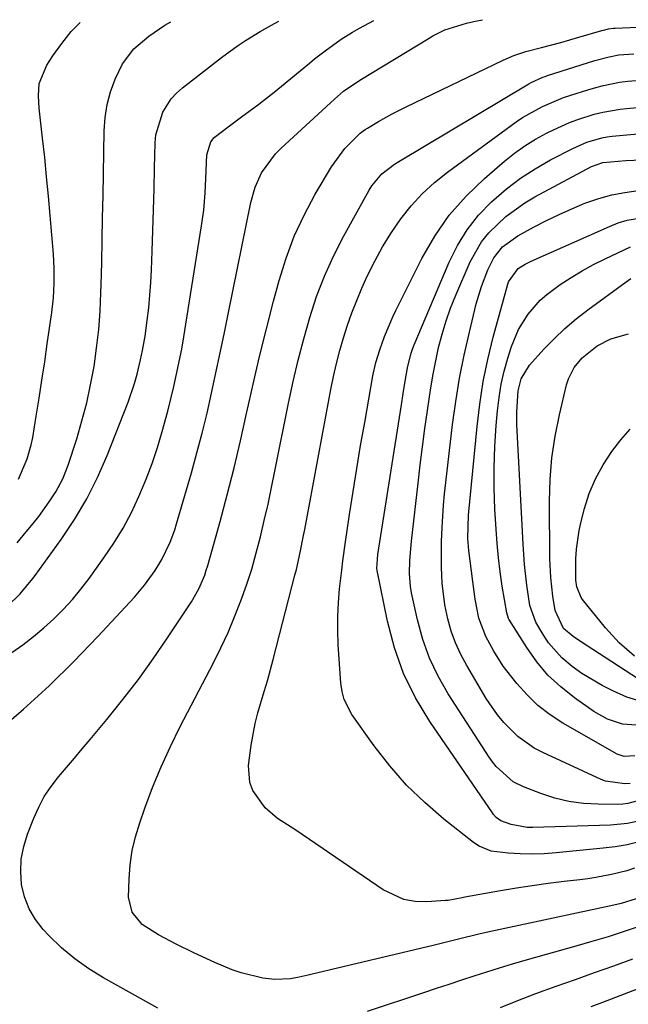
# Model space of a CAD drawing. Units: inches. Extents: x 1820356 to 1825565, y 415436 to 415781.
# Drawn here: x 1820507 to 1820635, y 415541 to 415748 of the extents above; entities that cross this region are included whole.
import ezdxf

# ---------------------------------------------------------------- set-up
doc = ezdxf.new("R2010")
doc.units = ezdxf.units.IN
doc.header["$MEASUREMENT"] = 0
doc.layers.add('7', color=7, linetype='Continuous')
doc.layers.add('8', color=7, linetype='Continuous')

msp = doc.modelspace()

# ---------------------------------------------------------------- linework, layer by layer
at = {"layer": '7', "color": 18}
for points in [[(1820502.76, 415598.27, 1802), (1820508.29, 415603.02, 1802), (1820513.69, 415607.92, 1802), (1820518.89, 415613.02, 1802), (1820523.95, 415618.27, 1802), (1820531.64, 415626.58, 1802), (1820533.76, 415629.07, 1802), (1820535.99, 415632.18, 1802), (1820537.4, 415634.5, 1802), (1820539.14, 415638.16, 1802), (1820540.08, 415640.7, 1802), (1820540.49, 415642, 1802), (1820543.61, 415652.74, 1802), (1820544.77, 415656.91, 1802), (1820545.88, 415661.1, 1802), (1820546.9, 415665.31, 1802), (1820547.85, 415669.53, 1802), (1820548.76, 415673.77, 1802), (1820549.65, 415678.01, 1802), (1820550.53, 415682.25, 1802), (1820551.4, 415686.5, 1802), (1820556.1, 415709.66, 1802), (1820557, 415712.85, 1802), (1820558.37, 415715.87, 1802), (1820561.28, 415719.88, 1802), (1820562.45, 415721.07, 1802), (1820573.69, 415731.41, 1802), (1820575.6, 415733.04, 1802), (1820579.03, 415735.41, 1802), (1820593.58, 415744.22, 1802), (1820594.38, 415744.69, 1802), (1820596.87, 415745.96, 1802), (1820601.42, 415747.4, 1802), (1820602.95, 415747.71, 1802), (1820603.72, 415747.88, 1802), (1820604.48, 415748.04, 1802), (1820604.81, 415748.11, 1802)], [(1820504.94, 415624.68, 1798), (1820507.56, 415627.25, 1798), (1820510.25, 415630.46, 1798), (1820510.75, 415631.14, 1798), (1820516.23, 415638.7, 1798), (1820519.04, 415642.9, 1798), (1820521.62, 415647.23, 1798), (1820523.87, 415651.74, 1798), (1820525.89, 415656.38, 1798), (1820530.28, 415667.62, 1798), (1820531.62, 415671.52, 1798), (1820532.18, 415673.52, 1798), (1820532.91, 415676.49, 1798), (1820533.34, 415678.48, 1798), (1820533.84, 415681.5, 1798), (1820534.29, 415684.8, 1798), (1820534.61, 415687.47, 1798), (1820534.87, 415690.14, 1798), (1820535.06, 415692.81, 1798), (1820535.2, 415695.49, 1798), (1820535.34, 415699.39, 1798), (1820535.49, 415703.75, 1798), (1820535.63, 415708.12, 1798), (1820535.75, 415712.49, 1798), (1820535.87, 415716.86, 1798), (1820536, 415722.22, 1798), (1820536.15, 415723.89, 1798), (1820537.57, 415728.63, 1798), (1820539.36, 415731.42, 1798), (1820540.49, 415732.62, 1798), (1820541.73, 415733.74, 1798), (1820549.95, 415740.17, 1798), (1820553.27, 415742.6, 1798), (1820555, 415743.73, 1798), (1820558.08, 415745.6, 1798), (1820560.32, 415746.9, 1798), (1820561.97, 415747.82, 1798)], [(1820506.93, 415637.98, 1796), (1820508.87, 415640.3, 1796), (1820510.31, 415642.06, 1796), (1820511.48, 415643.54, 1796), (1820513.68, 415646.6, 1796), (1820515.07, 415648.74, 1796), (1820516.56, 415651.45, 1796), (1820517.69, 415654.34, 1796), (1820519.47, 415659.92, 1796), (1820520.58, 415663.67, 1796), (1820521.58, 415667.45, 1796), (1820522.41, 415671.27, 1796), (1820523.12, 415675.12, 1796), (1820523.66, 415679, 1796), (1820524.11, 415682.88, 1796), (1820524.39, 415686.78, 1796), (1820524.57, 415690.69, 1796), (1820524.61, 415692.27, 1796), (1820524.73, 415696.98, 1796), (1820524.83, 415701.68, 1796), (1820524.93, 415706.39, 1796), (1820525.01, 415711.1, 1796), (1820525.22, 415724.7, 1796), (1820525.43, 415727.5, 1796), (1820525.85, 415730.25, 1796), (1820526.6, 415732.93, 1796), (1820527.56, 415735.57, 1796), (1820529.11, 415738.8, 1796), (1820531.52, 415741.98, 1796), (1820534.62, 415744.62, 1796), (1820538.01, 415746.93, 1796), (1820539.27, 415747.67, 1796)], [(1820507.26, 415651.39, 1794), (1820509.09, 415655.66, 1794), (1820509.91, 415658.63, 1794), (1820510.22, 415660.15, 1794), (1820510.97, 415664.67, 1794), (1820511.58, 415668.47, 1794), (1820512.18, 415672.27, 1794), (1820512.75, 415676.07, 1794), (1820513.3, 415679.88, 1794), (1820514.23, 415686.5, 1794), (1820514.58, 415689.56, 1794), (1820514.76, 415692.64, 1794), (1820514.77, 415695.72, 1794), (1820514.6, 415698.79, 1794), (1820513.91, 415706.92, 1794), (1820513.55, 415710.98, 1794), (1820513.16, 415715.03, 1794), (1820512.75, 415719.09, 1794), (1820512.32, 415723.14, 1794), (1820511.61, 415729.5, 1794), (1820511.43, 415732.11, 1794), (1820511.59, 415734.71, 1794), (1820513.21, 415738.57, 1794), (1820514.49, 415740.52, 1794), (1820516.33, 415743.11, 1794), (1820518.33, 415745.59, 1794), (1820520.19, 415747.55, 1794)], [(1820536.56, 415540.03, 1804), (1820525.1, 415546.42, 1804), (1820522.01, 415548.34, 1804), (1820519.06, 415550.43, 1804), (1820516.31, 415552.78, 1804), (1820513.7, 415555.3, 1804), (1820512.46, 415556.61, 1804), (1820510.81, 415558.72, 1804), (1820509.45, 415560.98, 1804), (1820508.53, 415563.46, 1804), (1820507.9, 415566.07, 1804), (1820507.73, 415568.78, 1804), (1820507.83, 415571.45, 1804), (1820508.34, 415574.07, 1804), (1820509.12, 415576.67, 1804), (1820510.43, 415580.02, 1804), (1820511.48, 415582.35, 1804), (1820512.67, 415584.59, 1804), (1820514.09, 415586.7, 1804), (1820515.65, 415588.72, 1804), (1820517.31, 415590.68, 1804), (1820518.98, 415592.64, 1804), (1820520.63, 415594.61, 1804), (1820522.28, 415596.58, 1804), (1820525.84, 415600.84, 1804), (1820529.19, 415605, 1804), (1820532.45, 415609.23, 1804), (1820535.56, 415613.56, 1804), (1820538.59, 415617.97, 1804), (1820543.64, 415625.61, 1804), (1820545.19, 415628.33, 1804), (1820546.39, 415631.22, 1804), (1820546.72, 415632.21, 1804), (1820547.02, 415633.21, 1804), (1820549.62, 415642.47, 1804), (1820551.14, 415648.12, 1804), (1820552.6, 415653.79, 1804), (1820553.94, 415659.48, 1804), (1820555.21, 415665.2, 1804), (1820555.27, 415665.5, 1804), (1820556.56, 415671.37, 1804), (1820557.92, 415677.23, 1804), (1820559.36, 415683.06, 1804), (1820560.86, 415688.88, 1804), (1820562.02, 415693.21, 1804), (1820563.49, 415697.93, 1804), (1820565.2, 415702.54, 1804), (1820567.3, 415706.99, 1804), (1820569.64, 415711.35, 1804), (1820573.08, 415717.14, 1804), (1820575.89, 415720.97, 1804), (1820579.05, 415724.19, 1804), (1820580.13, 415725.02, 1804), (1820580.6, 415725.31, 1804), (1820582.95, 415726.68, 1804), (1820585.81, 415728.27, 1804), (1820588.73, 415729.75, 1804), (1820609.12, 415739.62, 1804), (1820611.38, 415740.6, 1804), (1820613.92, 415741.42, 1804), (1820617.19, 415742.28, 1804), (1820621.25, 415743.3, 1804), (1820625.09, 415744.42, 1804), (1820629.91, 415745.84, 1804), (1820630.25, 415745.93, 1804), (1820631.3, 415746.17, 1804), (1820632.36, 415746.32, 1804), (1820632.72, 415746.34, 1804), (1820653.08, 415747.24, 1804)], [(1820637.1, 415563.06, 1806), (1820633.94, 415562.07, 1806), (1820631.79, 415561.56, 1806), (1820607.52, 415556.39, 1806), (1820604.3, 415555.67, 1806), (1820599.49, 415554.5, 1806), (1820594.69, 415553.33, 1806), (1820568.74, 415547.15, 1806), (1820568.13, 415547, 1806), (1820566.29, 415546.57, 1806), (1820564.44, 415546.26, 1806), (1820561.16, 415546.09, 1806), (1820558.6, 415546.34, 1806), (1820554.08, 415547.51, 1806), (1820552.19, 415548.13, 1806), (1820548.51, 415549.64, 1806), (1820544.1, 415551.67, 1806), (1820540.37, 415553.5, 1806), (1820536.71, 415555.47, 1806), (1820533.24, 415557.69, 1806), (1820531.12, 415560.28, 1806), (1820530.39, 415563.43, 1806), (1820530.51, 415567.23, 1806), (1820530.75, 415570.24, 1806), (1820531.17, 415573.22, 1806), (1820531.85, 415576.15, 1806), (1820532.72, 415579.04, 1806), (1820533.81, 415582.15, 1806), (1820535.45, 415586.53, 1806), (1820537.22, 415590.86, 1806), (1820539.17, 415595.11, 1806), (1820541.24, 415599.31, 1806), (1820548.21, 415612.71, 1806), (1820549.79, 415615.9, 1806), (1820551.3, 415619.13, 1806), (1820552.68, 415622.41, 1806), (1820554.01, 415625.78, 1806), (1820555.18, 415629.11, 1806), (1820556.28, 415632.47, 1806), (1820557.24, 415635.86, 1806), (1820558.13, 415639.28, 1806), (1820558.93, 415642.72, 1806), (1820559.71, 415646.17, 1806), (1820560.45, 415649.63, 1806), (1820561.17, 415653.09, 1806), (1820564.04, 415667.42, 1806), (1820565.01, 415671.96, 1806), (1820566.06, 415676.48, 1806), (1820567.23, 415680.96, 1806), (1820568.48, 415685.43, 1806), (1820569.93, 415689.82, 1806), (1820571.57, 415694.14, 1806), (1820573.48, 415698.34, 1806), (1820575.58, 415702.47, 1806), (1820580.96, 415712.23, 1806), (1820581.54, 415713.17, 1806), (1820583.66, 415715.66, 1806), (1820586.27, 415717.69, 1806), (1820587.2, 415718.28, 1806), (1820614.57, 415734.6, 1806), (1820615.04, 415734.87, 1806), (1820617.48, 415735.99, 1806), (1820617.98, 415736.18, 1806), (1820618.49, 415736.35, 1806), (1820628.43, 415739.52, 1806), (1820631.45, 415740.32, 1806), (1820633.51, 415740.68, 1806), (1820636.62, 415740.93, 1806)], [(1820636.77, 415569.5, 1808), (1820635.18, 415568.99, 1808), (1820631.93, 415568.16, 1808), (1820628.63, 415567.54, 1808), (1820626.97, 415567.3, 1808), (1820625.3, 415567.08, 1808), (1820621.95, 415566.69, 1808), (1820618.61, 415566.28, 1808), (1820615.27, 415565.82, 1808), (1820611.94, 415565.3, 1808), (1820608.62, 415564.74, 1808), (1820601.06, 415563.39, 1808), (1820600.56, 415563.3, 1808), (1820597.56, 415562.75, 1808), (1820597.06, 415562.71, 1808), (1820593.07, 415562.44, 1808), (1820590.64, 415562.53, 1808), (1820588.29, 415562.92, 1808), (1820583.92, 415564.94, 1808), (1820565.55, 415577.5, 1808), (1820564.6, 415578.14, 1808), (1820561.71, 415580.01, 1808), (1820559.11, 415582.19, 1808), (1820556.5, 415585.87, 1808), (1820555.85, 415587.53, 1808), (1820555.62, 415591.14, 1808), (1820556.19, 415595.41, 1808), (1820557.01, 415599.99, 1808), (1820557.58, 415602.24, 1808), (1820558.93, 415606.71, 1808), (1820559.59, 415608.94, 1808), (1820560.82, 415613.44, 1808), (1820565.38, 415631.17, 1808), (1820565.68, 415632.36, 1808), (1820566.48, 415635.96, 1808), (1820567.19, 415639.57, 1808), (1820567.42, 415640.78, 1808), (1820572.95, 415670.29, 1808), (1820573.51, 415673.03, 1808), (1820574.12, 415675.75, 1808), (1820574.81, 415678.45, 1808), (1820575.56, 415681.14, 1808), (1820576.41, 415683.8, 1808), (1820577.33, 415686.43, 1808), (1820578.35, 415689.02, 1808), (1820579.45, 415691.58, 1808), (1820580.59, 415694.1, 1808), (1820582.14, 415697.25, 1808), (1820583.8, 415700.32, 1808), (1820585.65, 415703.29, 1808), (1820587.63, 415706.18, 1808), (1820589.81, 415708.9, 1808), (1820592.15, 415711.47, 1808), (1820594.71, 415713.81, 1808), (1820597.43, 415716.01, 1808), (1820611.91, 415726.61, 1808), (1820613.23, 415727.51, 1808), (1820617.39, 415729.87, 1808), (1820621.83, 415731.7, 1808), (1820623.35, 415732.21, 1808), (1820626.95, 415733.37, 1808), (1820628.61, 415733.86, 1808), (1820630.27, 415734.29, 1808), (1820633.65, 415734.94, 1808), (1820635.36, 415735.16, 1808), (1820638.79, 415735.42, 1808)], [(1820638.85, 415579.68, 1812), (1820635.33, 415578.9, 1812), (1820631.73, 415578.56, 1812), (1820615.36, 415578.07, 1812), (1820614.21, 415578.09, 1812), (1820610.83, 415578.69, 1812), (1820608.65, 415579.45, 1812), (1820607.69, 415580.2, 1812), (1820607.15, 415580.81, 1812), (1820606.9, 415581.14, 1812), (1820593.71, 415600.39, 1812), (1820590.73, 415605.36, 1812), (1820588.18, 415610.51, 1812), (1820586.28, 415615.93, 1812), (1820584.8, 415621.53, 1812), (1820582.67, 415632.18, 1812), (1820582.6, 415632.6, 1812), (1820582.78, 415635.56, 1812), (1820587.75, 415667.03, 1812), (1820588.13, 415669.45, 1812), (1820588.61, 415672.43, 1812), (1820589.12, 415675.19, 1812), (1820589.78, 415677.9, 1812), (1820590.08, 415678.78, 1812), (1820590.42, 415679.65, 1812), (1820597.79, 415697.1, 1812), (1820599.54, 415700.6, 1812), (1820601.56, 415703.91, 1812), (1820603.99, 415706.93, 1812), (1820606.68, 415709.77, 1812), (1820609.83, 415712.49, 1812), (1820612.77, 415714.74, 1812), (1820615.88, 415716.75, 1812), (1820619.11, 415718.59, 1812), (1820623.79, 415721.03, 1812), (1820626.78, 415722.34, 1812), (1820629.92, 415723.23, 1812), (1820631, 415723.42, 1812), (1820632.08, 415723.56, 1812), (1820640.64, 415724.39, 1812)], [(1820639.59, 415584.23, 1814), (1820635.4, 415583.1, 1814), (1820634.33, 415582.99, 1814), (1820633.24, 415582.95, 1814), (1820629.16, 415582.96, 1814), (1820626.06, 415583.14, 1814), (1820622.99, 415583.54, 1814), (1820620, 415584.27, 1814), (1820617.04, 415585.22, 1814), (1820613.42, 415586.61, 1814), (1820611.26, 415587.69, 1814), (1820607.68, 415590.91, 1814), (1820606.93, 415591.87, 1814), (1820606.23, 415592.87, 1814), (1820597.57, 415606.23, 1814), (1820595.46, 415609.91, 1814), (1820593.64, 415613.7, 1814), (1820592.24, 415617.68, 1814), (1820591.12, 415621.77, 1814), (1820589.91, 415627.44, 1814), (1820589.67, 415628.79, 1814), (1820589.45, 415631.51, 1814), (1820589.55, 415634.25, 1814), (1820589.91, 415638.36, 1814), (1820591.27, 415650.56, 1814), (1820591.72, 415654.39, 1814), (1820592.19, 415658.22, 1814), (1820592.69, 415662.04, 1814), (1820593.22, 415665.86, 1814), (1820593.93, 415670.62, 1814), (1820594.42, 415673.47, 1814), (1820594.98, 415676.31, 1814), (1820595.59, 415679.14, 1814), (1820596.31, 415681.94, 1814), (1820597.14, 415684.71, 1814), (1820598.11, 415687.42, 1814), (1820599.19, 415690.11, 1814), (1820602.22, 415697.11, 1814), (1820604.62, 415701.37, 1814), (1820606.15, 415703.26, 1814), (1820609.71, 415706.66, 1814), (1820613.71, 415709.53, 1814), (1820615.84, 415710.79, 1814), (1820627.73, 415717.24, 1814), (1820630.1, 415718.04, 1814), (1820634.92, 415718.44, 1814), (1820638.29, 415718.6, 1814)], [(1820635.84, 415587.34, 1816), (1820634.76, 415587.25, 1816), (1820630.68, 415587.83, 1816), (1820629.78, 415588.18, 1816), (1820617.49, 415593.84, 1816), (1820615.65, 415594.81, 1816), (1820612.26, 415597.2, 1816), (1820609.3, 415600.16, 1816), (1820607.96, 415601.78, 1816), (1820605.6, 415605.25, 1816), (1820601.48, 415612.16, 1816), (1820600.22, 415614.51, 1816), (1820599.12, 415616.92, 1816), (1820598.24, 415619.41, 1816), (1820597.52, 415621.97, 1816), (1820596.9, 415624.93, 1816), (1820596.33, 415629.52, 1816), (1820596.18, 415632.84, 1816), (1820596.16, 415634.66, 1816), (1820596.2, 415638.3, 1816), (1820596.31, 415641.22, 1816), (1820596.6, 415645.95, 1816), (1820596.81, 415648.31, 1816), (1820597.07, 415650.67, 1816), (1820598.52, 415662.87, 1816), (1820599.2, 415667.78, 1816), (1820599.99, 415672.66, 1816), (1820600.96, 415677.51, 1816), (1820602.05, 415682.34, 1816), (1820603.5, 415688.27, 1816), (1820604.57, 415691.92, 1816), (1820605.96, 415695.46, 1816), (1820607.17, 415697.99, 1816), (1820608.99, 415700.31, 1816), (1820612.22, 415702.63, 1816), (1820615.66, 415704.48, 1816), (1820618.28, 415705.84, 1816), (1820620.93, 415707.13, 1816), (1820623.62, 415708.33, 1816), (1820626.35, 415709.46, 1816), (1820629.28, 415710.49, 1816), (1820631.98, 415711.25, 1816), (1820634.74, 415711.77, 1816), (1820637.53, 415712.14, 1816)], [(1820636.81, 415593.19, 1818), (1820634.63, 415593.02, 1818), (1820633.1, 415593.52, 1818), (1820621.71, 415600.06, 1818), (1820619.01, 415601.83, 1818), (1820616.47, 415603.77, 1818), (1820614.17, 415605.99, 1818), (1820612.02, 415608.4, 1818), (1820609.18, 415612.07, 1818), (1820607.17, 415615.18, 1818), (1820605.51, 415618.28, 1818), (1820604.06, 415622.12, 1818), (1820603.29, 415626.16, 1818), (1820602.8, 415629.87, 1818), (1820602.5, 415632.05, 1818), (1820601.9, 415636.41, 1818), (1820601.72, 415638.89, 1818), (1820601.84, 415643.83, 1818), (1820603.66, 415662.46, 1818), (1820604.24, 415667.21, 1818), (1820604.98, 415671.93, 1818), (1820605.95, 415676.62, 1818), (1820607.08, 415681.27, 1818), (1820610.1, 415692.44, 1818), (1820610.25, 415692.93, 1818), (1820612.33, 415695.75, 1818), (1820613.79, 415696.64, 1818), (1820615.02, 415697.25, 1818), (1820631.52, 415704.61, 1818), (1820633.35, 415705.32, 1818), (1820635.21, 415705.9, 1818), (1820639.06, 415706.54, 1818)], [(1820638.69, 415604.44, 1822), (1820635.16, 415605.52, 1822), (1820632.19, 415606.85, 1822), (1820629.95, 415607.94, 1822), (1820625.69, 415610.49, 1822), (1820623.67, 415611.94, 1822), (1820621.5, 415613.77, 1822), (1820618.72, 415616.93, 1822), (1820617.55, 415618.7, 1822), (1820616.02, 415621.32, 1822), (1820614.78, 415624.82, 1822), (1820614.16, 415629.11, 1822), (1820613.67, 415633.41, 1822), (1820613.36, 415637.73, 1822), (1820612.06, 415662.93, 1822), (1820612.01, 415665.58, 1822), (1820612.3, 415670.02, 1822), (1820612.92, 415672.5, 1822), (1820614.67, 415675.38, 1822), (1820617.72, 415678.73, 1822), (1820619.88, 415680.97, 1822), (1820622.13, 415683.12, 1822), (1820624.51, 415685.13, 1822), (1820626.97, 415687.05, 1822), (1820635.02, 415692.95, 1822), (1820635.97, 415693.6, 1822)], [(1820637.62, 415609.27, 1824), (1820625.2, 415617.36, 1824), (1820623.88, 415618.29, 1824), (1820621.87, 415619.99, 1824), (1820620.1, 415623.76, 1824), (1820619.61, 415626.75, 1824), (1820619.17, 415630.7, 1824), (1820618.99, 415634.66, 1824), (1820618.92, 415646.78, 1824), (1820619.06, 415651.36, 1824), (1820619.41, 415655.92, 1824), (1820620.09, 415660.44, 1824), (1820620.99, 415664.94, 1824), (1820622.48, 415671.25, 1824), (1820622.88, 415672.53, 1824), (1820624.07, 415674.89, 1824), (1820625.78, 415676.96, 1824), (1820628.95, 415679.44, 1824), (1820631.78, 415680.93, 1824), (1820635.48, 415681.96, 1824)], [(1820636.8, 415614.14, 1826), (1820633.58, 415616.96, 1826), (1820630.68, 415620.12, 1826), (1820625.81, 415626.07, 1826), (1820625.52, 415626.47, 1826), (1820624.62, 415628.75, 1826), (1820624.44, 415630.17, 1826), (1820624.45, 415634.64, 1826), (1820624.56, 415636.63, 1826), (1820625.1, 415640.56, 1826), (1820625.53, 415642.51, 1826), (1820626.24, 415645.21, 1826), (1820627.27, 415648.41, 1826), (1820628.54, 415651.5, 1826), (1820630.16, 415654.42, 1826), (1820632.01, 415657.23, 1826), (1820633.87, 415659.71, 1826), (1820635.89, 415661.9, 1826)], [(1820637.93, 415557.3, 1804), (1820634.57, 415556.18, 1804), (1820631.2, 415555.09, 1804), (1820627.82, 415554.06, 1804), (1820624.42, 415553.08, 1804), (1820613.7, 415550.06, 1804), (1820611.02, 415549.29, 1804), (1820608.34, 415548.49, 1804), (1820605.68, 415547.65, 1804), (1820603.02, 415546.79, 1804), (1820600.36, 415545.92, 1804), (1820597.71, 415545.04, 1804), (1820595.06, 415544.16, 1804), (1820592.41, 415543.28, 1804), (1820580.54, 415539.33, 1804)], [(1820636.36, 415550.37, 1802), (1820632.33, 415548.91, 1802), (1820628.3, 415547.46, 1802), (1820624.27, 415546.03, 1802), (1820620.23, 415544.6, 1802), (1820615.92, 415543.04, 1802), (1820612.2, 415541.63, 1802), (1820608.5, 415540.15, 1802)]]:
    msp.add_polyline3d(points, dxfattribs=at)
at = {"layer": '8', "color": 18}
for points in [[(1820505.81, 415614.91, 1800), (1820508.13, 415616.54, 1800), (1820510.38, 415618.25, 1800), (1820512.55, 415620.08, 1800), (1820514.65, 415621.98, 1800), (1820516.65, 415624, 1800), (1820518.57, 415626.08, 1800), (1820520.37, 415628.26, 1800), (1820522.1, 415630.52, 1800), (1820525.21, 415634.83, 1800), (1820527.29, 415637.92, 1800), (1820529.23, 415641.09, 1800), (1820530.97, 415644.38, 1800), (1820532.57, 415647.75, 1800), (1820534.07, 415651.38, 1800), (1820535.32, 415654.69, 1800), (1820536.44, 415658.05, 1800), (1820537.46, 415661.44, 1800), (1820538.62, 415665.7, 1800), (1820539.29, 415668.29, 1800), (1820539.91, 415670.9, 1800), (1820540.49, 415673.51, 1800), (1820541.03, 415676.13, 1800), (1820541.55, 415678.75, 1800), (1820542.02, 415681.39, 1800), (1820542.45, 415684.03, 1800), (1820545.73, 415704.75, 1800), (1820546.18, 415708.05, 1800), (1820546.49, 415711.65, 1800), (1820546.66, 415714.71, 1800), (1820546.82, 415719.65, 1800), (1820547.66, 415722.4, 1800), (1820548.4, 415723.29, 1800), (1820551.61, 415725.79, 1800), (1820554.11, 415727.66, 1800), (1820557.76, 415730.36, 1800), (1820560.97, 415732.85, 1800), (1820562.55, 415734.13, 1800), (1820568.41, 415738.97, 1800), (1820569.5, 415739.85, 1800), (1820571.7, 415741.58, 1800), (1820575.11, 415744.04, 1800), (1820577.5, 415745.51, 1800), (1820578.93, 415746.34, 1800), (1820581.99, 415747.96, 1800)], [(1820637.72, 415575.03, 1810), (1820635.24, 415574.45, 1810), (1820632.73, 415574.02, 1810), (1820630.2, 415573.7, 1810), (1820620.27, 415572.73, 1810), (1820617.76, 415572.55, 1810), (1820615.24, 415572.47, 1810), (1820612.73, 415572.53, 1810), (1820610.21, 415572.69, 1810), (1820606.65, 415573.13, 1810), (1820604.11, 415574.14, 1810), (1820602.94, 415574.9, 1810), (1820596.71, 415579.81, 1810), (1820592.65, 415583.31, 1810), (1820588.81, 415587.02, 1810), (1820585.3, 415591.05, 1810), (1820582.01, 415595.28, 1810), (1820577.36, 415601.84, 1810), (1820575.72, 415605, 1810), (1820575.27, 415606.71, 1810), (1820575, 415608.49, 1810), (1820574.49, 415616.57, 1810), (1820574.38, 415619.52, 1810), (1820574.37, 415622.46, 1810), (1820574.52, 415625.41, 1810), (1820574.77, 415628.35, 1810), (1820575.21, 415632.22, 1810), (1820575.46, 415634.22, 1810), (1820576.01, 415638.22, 1810), (1820576.86, 415643.95, 1810), (1820577.6, 415648.81, 1810), (1820578.37, 415653.66, 1810), (1820579.18, 415658.51, 1810), (1820580.03, 415663.35, 1810), (1820581.78, 415673.18, 1810), (1820582.4, 415675.94, 1810), (1820583.22, 415678.65, 1810), (1820584.21, 415681.46, 1810), (1820585.93, 415685.58, 1810), (1820586.58, 415686.92, 1810), (1820592.06, 415697.85, 1810), (1820594.77, 415702.52, 1810), (1820597.81, 415706.93, 1810), (1820601.35, 415710.95, 1810), (1820605.23, 415714.71, 1810), (1820609.45, 415718.35, 1810), (1820611.53, 415720.01, 1810), (1820613.68, 415721.56, 1810), (1820615.94, 415722.94, 1810), (1820618.27, 415724.21, 1810), (1820619.74, 415724.94, 1810), (1820623.1, 415726.45, 1810), (1820624.82, 415727.1, 1810), (1820628.32, 415728.21, 1810), (1820630.11, 415728.65, 1810), (1820633.73, 415729.27, 1810), (1820635.07, 415729.44, 1810), (1820639.61, 415729.85, 1810)], [(1820639.23, 415599.48, 1820), (1820634.28, 415599.82, 1820), (1820631.12, 415600.88, 1820), (1820628.22, 415602.52, 1820), (1820624.12, 415605.38, 1820), (1820621.25, 415607.67, 1820), (1820618.58, 415610.15, 1820), (1820616.24, 415612.95, 1820), (1820614.11, 415615.94, 1820), (1820610.36, 415621.95, 1820), (1820610.27, 415622.1, 1820), (1820609.91, 415623.25, 1820), (1820608.97, 415628.87, 1820), (1820608.52, 415631.86, 1820), (1820608.14, 415634.85, 1820), (1820607.86, 415637.86, 1820), (1820607.65, 415640.87, 1820), (1820607.42, 415645.09, 1820), (1820607.27, 415649.49, 1820), (1820607.25, 415653.88, 1820), (1820607.42, 415658.28, 1820), (1820607.7, 415662.67, 1820), (1820607.97, 415665.79, 1820), (1820608.31, 415668.6, 1820), (1820608.76, 415671.39, 1820), (1820609.39, 415674.14, 1820), (1820610.15, 415676.87, 1820), (1820610.91, 415679.32, 1820), (1820612.35, 415682.88, 1820), (1820614.38, 415686.15, 1820), (1820616.92, 415689.04, 1820), (1820618.36, 415690.3, 1820), (1820621.17, 415692.36, 1820), (1820623.44, 415693.85, 1820), (1820625.76, 415695.27, 1820), (1820628.14, 415696.56, 1820), (1820630.57, 415697.77, 1820), (1820635.92, 415700.27, 1820)], [(1820655.56, 415551.04, 1800), (1820630.02, 415541.26, 1800), (1820627.62, 415540.33, 1800)]]:
    msp.add_polyline3d(points, dxfattribs=at)

doc.saveas('drawing.dxf')
